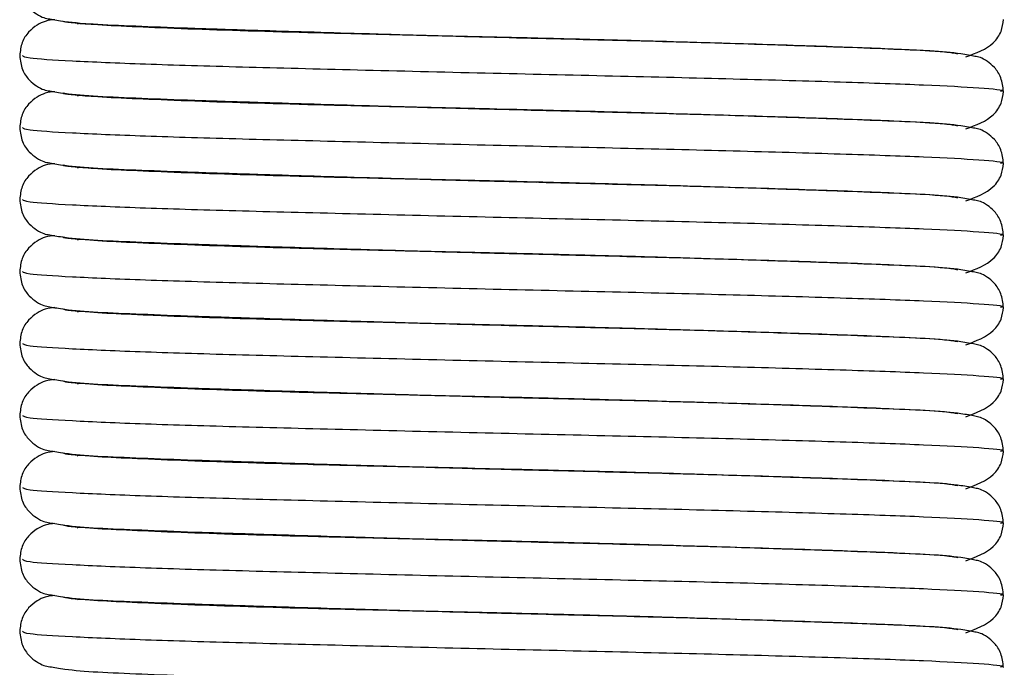
# Model space of a CAD drawing. Units: millimetres. Extents: x 14 to 192, y 66 to 241.
# Drawn here: x 108 to 111, y 191 to 193 of the extents above; entities that cross this region are included whole.
import ezdxf

# ---------------------------------------------------------------- set-up
doc = ezdxf.new("R2010")
doc.units = ezdxf.units.MM

msp = doc.modelspace()

# ---------------------------------------------------------------- linework, layer by layer
at = {"color": 7, "linetype": 'Continuous', "lineweight": 25}
for p, q in [((109.5585, 192.9926), (109.6383, 192.9905)), ((109.575, 192.9921), (109.6121, 192.9912)), ((109.6383, 192.9905), (109.7025, 192.9891)), ((109.5585, 192.8051), (109.6383, 192.803)), ((109.575, 192.8046), (109.6121, 192.8037)), ((109.6383, 192.803), (109.7025, 192.8016)), ((109.5585, 192.6176), (109.6383, 192.6155)), ((109.575, 192.6171), (109.6121, 192.6162)), ((109.6383, 192.6155), (109.7025, 192.6141)), ((109.5585, 192.4301), (109.6383, 192.428)), ((109.575, 192.4296), (109.6121, 192.4287)), ((109.6383, 192.428), (109.7025, 192.4266)), ((109.5585, 192.2426), (109.6383, 192.2405)), ((109.575, 192.2421), (109.6121, 192.2412)), ((109.6383, 192.2405), (109.7025, 192.2391)), ((109.5585, 192.0551), (109.6383, 192.053)), ((109.575, 192.0546), (109.6121, 192.0537)), ((109.6383, 192.053), (109.7025, 192.0516)), ((109.5585, 191.8676), (109.6383, 191.8655)), ((109.575, 191.8671), (109.6121, 191.8662)), ((109.6383, 191.8655), (109.7025, 191.8641)), ((109.5585, 191.6801), (109.6383, 191.678)), ((109.575, 191.6796), (109.6121, 191.6787)), ((109.6383, 191.678), (109.7025, 191.6766)), ((109.5585, 191.4926), (109.6383, 191.4905)), ((109.575, 191.4921), (109.6121, 191.4912)), ((109.6383, 191.4905), (109.7025, 191.4891))]:
    msp.add_line(p, q, dxfattribs=at)
for points, knots in [([(108.3574, 193.1311), (108.359, 193.1183), (108.3623, 193.0926), (108.3821, 193.0658), (108.4135, 193.0422), (108.4336, 193.0395), (108.5039, 193.0267), (108.6201, 193.0223), (108.81, 193.0146), (108.997, 193.0089), (109.209, 193.0023), (109.4087, 192.9965), (109.5149, 192.9938), (109.5585, 192.9926)], [0, 0, 0, 0, 0.0243288, 0.0488938, 0.0737761, 0.1424903, 0.2133909, 0.4460086, 0.5565253, 0.668951, 0.8285626, 0.9295198, 1, 1, 1, 1]), ([(108.4491, 193.0368), (108.4412, 193.0363), (108.4228, 193.0351), (108.3868, 193.0153), (108.3616, 192.9792), (108.3588, 192.9554), (108.3574, 192.9436)], [0, 0, 0, 0, 0.276197, 0.645171, 0.825255, 1, 1, 1, 1]), ([(110.8219, 192.94), (110.8487, 192.9501), (110.8895, 192.9654), (110.9161, 193.0068), (110.9186, 193.0271), (110.9199, 193.0372)], [0, 0, 0, 0, 0.491087, 0.745814, 1, 1, 1, 1]), ([(108.4695, 193.0336), (108.471, 193.0328), (108.4777, 193.0295), (108.5706, 193.0237), (108.7427, 193.0155), (108.9821, 193.0079), (109.264, 193.0002), (109.4707, 192.9948), (109.575, 192.9921)], [0, 0, 0, 0, 0.055226, 0.242877, 0.433788, 0.621438, 0.809088, 1, 1, 1, 1]), ([(109.6383, 192.9905), (109.5361, 192.9929), (109.3523, 192.9971), (109.0518, 193.0042), (108.8143, 193.0115), (108.6405, 193.0192), (108.5618, 193.0226), (108.5124, 193.0277), (108.5088, 193.0259), (108.5073, 193.0252)], [0, 0, 0, 0, 0.190923, 0.343522, 0.601412, 0.732569, 0.873965, 0.947789, 1, 1, 1, 1]), ([(109.5585, 192.9925), (109.564, 192.9924), (109.6704, 192.9896), (109.886, 192.9844), (110.1806, 192.9768), (110.4406, 192.9686), (110.6418, 192.961), (110.7683, 192.9544), (110.792, 192.9501), (110.8009, 192.9485)], [0, 0, 0, 0, 0.009583, 0.185744, 0.361905, 0.541128, 0.717289, 0.89345, 1, 1, 1, 1]), ([(110.9199, 192.8497), (110.9183, 192.8623), (110.9152, 192.8875), (110.8961, 192.9143), (110.8654, 192.9385), (110.8471, 192.9409), (110.782, 192.9542), (110.672, 192.9582), (110.4883, 192.9656), (110.3001, 192.9718), (110.0821, 192.9789), (109.848, 192.9852), (109.7112, 192.9886), (109.6383, 192.9905)], [0, 0, 0, 0, 0.021786, 0.04369, 0.06593, 0.129079, 0.19633, 0.41441, 0.51886, 0.629373, 0.789284, 0.887647, 1, 1, 1, 1]), ([(108.3574, 192.9436), (108.359, 192.9308), (108.3623, 192.9051), (108.3821, 192.8783), (108.4135, 192.8547), (108.4336, 192.852), (108.5039, 192.8392), (108.6201, 192.8348), (108.81, 192.8271), (108.997, 192.8214), (109.209, 192.8148), (109.4087, 192.809), (109.5149, 192.8063), (109.5585, 192.8051)], [0, 0, 0, 0, 0.024329, 0.048894, 0.073776, 0.14249, 0.213391, 0.446009, 0.556525, 0.668951, 0.828563, 0.92952, 1, 1, 1, 1]), ([(108.3645, 192.9436), (108.3669, 192.9416), (108.3725, 192.937), (108.4839, 192.9299), (108.6727, 192.9217), (108.93, 192.9141), (109.2347, 192.9065), (109.5673, 192.8983), (109.9045, 192.8907), (110.2239, 192.883), (110.5029, 192.8749), (110.7246, 192.8672), (110.8656, 192.8596), (110.9282, 192.8535), (110.9148, 192.8503), (110.9124, 192.8498)], [0, 0, 0, 0, 0.065587, 0.148339, 0.23253, 0.315283, 0.398036, 0.482226, 0.564979, 0.647732, 0.731923, 0.814676, 0.897428, 0.981619, 1, 1, 1, 1]), ([(108.4491, 192.8493), (108.4412, 192.8488), (108.4228, 192.8476), (108.3868, 192.8278), (108.3616, 192.7917), (108.3588, 192.7679), (108.3574, 192.7561)], [0, 0, 0, 0, 0.276197, 0.645171, 0.825255, 1, 1, 1, 1]), ([(108.4695, 192.8461), (108.471, 192.8453), (108.4777, 192.842), (108.5706, 192.8362), (108.7427, 192.828), (108.9821, 192.8204), (109.264, 192.8127), (109.4707, 192.8073), (109.575, 192.8046)], [0, 0, 0, 0, 0.055226, 0.242877, 0.433788, 0.621438, 0.809088, 1, 1, 1, 1]), ([(109.6383, 192.803), (109.5361, 192.8054), (109.3523, 192.8096), (109.0518, 192.8167), (108.8143, 192.824), (108.6405, 192.8317), (108.5618, 192.8351), (108.5124, 192.8402), (108.5088, 192.8384), (108.5073, 192.8377)], [0, 0, 0, 0, 0.190923, 0.343522, 0.601412, 0.732569, 0.873965, 0.947789, 1, 1, 1, 1]), ([(110.8219, 192.7525), (110.8487, 192.7626), (110.8895, 192.7779), (110.9161, 192.8193), (110.9186, 192.8396), (110.9199, 192.8497)], [0, 0, 0, 0, 0.491087, 0.745814, 1, 1, 1, 1]), ([(109.5585, 192.805), (109.564, 192.8049), (109.6704, 192.8021), (109.886, 192.7969), (110.1806, 192.7893), (110.4406, 192.7811), (110.6418, 192.7735), (110.7683, 192.7669), (110.792, 192.7626), (110.8009, 192.761)], [0, 0, 0, 0, 0.009583, 0.185744, 0.361905, 0.541128, 0.717289, 0.89345, 1, 1, 1, 1]), ([(110.9199, 192.6622), (110.9183, 192.6748), (110.9152, 192.7), (110.8961, 192.7268), (110.8654, 192.751), (110.8471, 192.7534), (110.782, 192.7667), (110.672, 192.7707), (110.4883, 192.7781), (110.3001, 192.7843), (110.0821, 192.7914), (109.848, 192.7977), (109.7112, 192.8011), (109.6383, 192.803)], [0, 0, 0, 0, 0.0217865, 0.0436897, 0.0659298, 0.1290785, 0.1963296, 0.4144098, 0.5188598, 0.6293726, 0.7892838, 0.887647, 1, 1, 1, 1]), ([(108.3574, 192.7561), (108.359, 192.7433), (108.3623, 192.7176), (108.3821, 192.6908), (108.4135, 192.6672), (108.4336, 192.6645), (108.5039, 192.6517), (108.6201, 192.6473), (108.81, 192.6396), (108.997, 192.6339), (109.209, 192.6273), (109.4087, 192.6215), (109.5149, 192.6188), (109.5585, 192.6176)], [0, 0, 0, 0, 0.024329, 0.048894, 0.073776, 0.14249, 0.213391, 0.446009, 0.556525, 0.668951, 0.828563, 0.92952, 1, 1, 1, 1]), ([(108.3645, 192.7561), (108.3669, 192.7541), (108.3725, 192.7495), (108.4839, 192.7424), (108.6727, 192.7342), (108.93, 192.7266), (109.2347, 192.719), (109.5673, 192.7108), (109.9045, 192.7032), (110.2239, 192.6955), (110.5029, 192.6874), (110.7246, 192.6797), (110.8656, 192.6721), (110.9282, 192.666), (110.9148, 192.6628), (110.9124, 192.6623)], [0, 0, 0, 0, 0.065587, 0.148339, 0.23253, 0.315283, 0.398036, 0.482226, 0.564979, 0.647732, 0.731923, 0.814676, 0.897428, 0.981619, 1, 1, 1, 1]), ([(108.4491, 192.6618), (108.4412, 192.6613), (108.4228, 192.6601), (108.3868, 192.6403), (108.3616, 192.6042), (108.3588, 192.5804), (108.3574, 192.5686)], [0, 0, 0, 0, 0.2761973, 0.6451708, 0.8252554, 1, 1, 1, 1]), ([(108.4695, 192.6586), (108.471, 192.6578), (108.4777, 192.6545), (108.5706, 192.6487), (108.7427, 192.6405), (108.9821, 192.6329), (109.264, 192.6252), (109.4707, 192.6198), (109.575, 192.6171)], [0, 0, 0, 0, 0.055226, 0.242877, 0.433788, 0.621438, 0.809088, 1, 1, 1, 1]), ([(109.6383, 192.6155), (109.5361, 192.6179), (109.3523, 192.6221), (109.0518, 192.6292), (108.8143, 192.6365), (108.6405, 192.6442), (108.5618, 192.6476), (108.5124, 192.6527), (108.5088, 192.6509), (108.5073, 192.6502)], [0, 0, 0, 0, 0.190923, 0.343522, 0.601412, 0.732569, 0.873965, 0.947789, 1, 1, 1, 1]), ([(110.8219, 192.565), (110.8487, 192.5751), (110.8895, 192.5904), (110.9161, 192.6318), (110.9186, 192.6521), (110.9199, 192.6622)], [0, 0, 0, 0, 0.491087, 0.745814, 1, 1, 1, 1]), ([(109.5585, 192.6175), (109.564, 192.6174), (109.6704, 192.6146), (109.886, 192.6094), (110.1806, 192.6018), (110.4406, 192.5936), (110.6418, 192.586), (110.7683, 192.5794), (110.792, 192.5751), (110.8009, 192.5735)], [0, 0, 0, 0, 0.009583, 0.185744, 0.361905, 0.541128, 0.717289, 0.89345, 1, 1, 1, 1]), ([(110.9199, 192.4747), (110.9183, 192.4873), (110.9152, 192.5125), (110.8961, 192.5393), (110.8654, 192.5635), (110.8471, 192.5659), (110.782, 192.5792), (110.672, 192.5832), (110.4883, 192.5906), (110.3001, 192.5968), (110.0821, 192.6039), (109.848, 192.6102), (109.7112, 192.6136), (109.6383, 192.6155)], [0, 0, 0, 0, 0.021786, 0.04369, 0.06593, 0.129079, 0.19633, 0.41441, 0.51886, 0.629373, 0.789284, 0.887647, 1, 1, 1, 1]), ([(108.3574, 192.5686), (108.359, 192.5558), (108.3623, 192.5301), (108.3821, 192.5033), (108.4135, 192.4797), (108.4336, 192.477), (108.5039, 192.4642), (108.6201, 192.4598), (108.81, 192.4521), (108.997, 192.4464), (109.209, 192.4398), (109.4087, 192.434), (109.5149, 192.4313), (109.5585, 192.4301)], [0, 0, 0, 0, 0.0243288, 0.0488938, 0.0737761, 0.1424903, 0.2133909, 0.4460086, 0.5565253, 0.668951, 0.8285626, 0.9295198, 1, 1, 1, 1]), ([(108.3645, 192.5686), (108.3669, 192.5666), (108.3725, 192.562), (108.4839, 192.5549), (108.6727, 192.5467), (108.93, 192.5391), (109.2347, 192.5315), (109.5673, 192.5233), (109.9045, 192.5157), (110.2239, 192.508), (110.5029, 192.4999), (110.7246, 192.4922), (110.8656, 192.4846), (110.9282, 192.4785), (110.9148, 192.4753), (110.9124, 192.4748)], [0, 0, 0, 0, 0.065587, 0.148339, 0.23253, 0.315283, 0.398036, 0.482226, 0.564979, 0.647732, 0.731923, 0.814676, 0.897428, 0.981619, 1, 1, 1, 1]), ([(108.4491, 192.4743), (108.4412, 192.4738), (108.4228, 192.4726), (108.3868, 192.4528), (108.3616, 192.4167), (108.3588, 192.3929), (108.3574, 192.3811)], [0, 0, 0, 0, 0.276197, 0.645171, 0.825255, 1, 1, 1, 1]), ([(110.8219, 192.3775), (110.8487, 192.3876), (110.8895, 192.4029), (110.9161, 192.4443), (110.9186, 192.4646), (110.9199, 192.4747)], [0, 0, 0, 0, 0.491087, 0.745814, 1, 1, 1, 1]), ([(108.4695, 192.4711), (108.471, 192.4703), (108.4777, 192.467), (108.5706, 192.4612), (108.7427, 192.453), (108.9821, 192.4454), (109.264, 192.4377), (109.4707, 192.4323), (109.575, 192.4296)], [0, 0, 0, 0, 0.055226, 0.242877, 0.433788, 0.621438, 0.809088, 1, 1, 1, 1]), ([(109.6383, 192.428), (109.5361, 192.4304), (109.3523, 192.4346), (109.0518, 192.4417), (108.8143, 192.449), (108.6405, 192.4567), (108.5618, 192.4601), (108.5124, 192.4652), (108.5088, 192.4634), (108.5073, 192.4627)], [0, 0, 0, 0, 0.190923, 0.343522, 0.601412, 0.732569, 0.873965, 0.947789, 1, 1, 1, 1]), ([(109.5585, 192.43), (109.564, 192.4299), (109.6704, 192.4271), (109.886, 192.4219), (110.1806, 192.4143), (110.4406, 192.4061), (110.6418, 192.3985), (110.7683, 192.3919), (110.792, 192.3876), (110.8009, 192.386)], [0, 0, 0, 0, 0.009583, 0.185744, 0.361905, 0.541128, 0.717289, 0.89345, 1, 1, 1, 1]), ([(110.9199, 192.2872), (110.9183, 192.2998), (110.9152, 192.325), (110.8961, 192.3518), (110.8654, 192.376), (110.8471, 192.3784), (110.782, 192.3917), (110.672, 192.3957), (110.4883, 192.4031), (110.3001, 192.4093), (110.0821, 192.4164), (109.848, 192.4227), (109.7112, 192.4261), (109.6383, 192.428)], [0, 0, 0, 0, 0.021786, 0.04369, 0.06593, 0.129079, 0.19633, 0.41441, 0.51886, 0.629373, 0.789284, 0.887647, 1, 1, 1, 1]), ([(108.3574, 192.3811), (108.359, 192.3683), (108.3623, 192.3426), (108.3821, 192.3158), (108.4135, 192.2922), (108.4336, 192.2895), (108.5039, 192.2767), (108.6201, 192.2723), (108.81, 192.2646), (108.997, 192.2589), (109.209, 192.2523), (109.4087, 192.2465), (109.5149, 192.2438), (109.5585, 192.2426)], [0, 0, 0, 0, 0.024329, 0.048894, 0.073776, 0.14249, 0.213391, 0.446009, 0.556525, 0.668951, 0.828563, 0.92952, 1, 1, 1, 1]), ([(108.3645, 192.3811), (108.3669, 192.3791), (108.3725, 192.3745), (108.4839, 192.3674), (108.6727, 192.3592), (108.93, 192.3516), (109.2347, 192.344), (109.5673, 192.3358), (109.9045, 192.3282), (110.2239, 192.3205), (110.5029, 192.3124), (110.7246, 192.3047), (110.8656, 192.2971), (110.9282, 192.291), (110.9148, 192.2878), (110.9124, 192.2873)], [0, 0, 0, 0, 0.065587, 0.148339, 0.23253, 0.315283, 0.398036, 0.482226, 0.564979, 0.647732, 0.731923, 0.814676, 0.897428, 0.981619, 1, 1, 1, 1]), ([(108.4491, 192.2868), (108.4412, 192.2863), (108.4228, 192.2851), (108.3868, 192.2653), (108.3616, 192.2292), (108.3588, 192.2054), (108.3574, 192.1936)], [0, 0, 0, 0, 0.2761973, 0.6451708, 0.8252554, 1, 1, 1, 1]), ([(108.4695, 192.2836), (108.471, 192.2828), (108.4777, 192.2795), (108.5706, 192.2737), (108.7427, 192.2655), (108.9821, 192.2579), (109.264, 192.2502), (109.4707, 192.2448), (109.575, 192.2421)], [0, 0, 0, 0, 0.055226, 0.242877, 0.433788, 0.621438, 0.809088, 1, 1, 1, 1]), ([(109.6383, 192.2405), (109.5361, 192.2429), (109.3523, 192.2471), (109.0518, 192.2542), (108.8143, 192.2615), (108.6405, 192.2692), (108.5618, 192.2726), (108.5124, 192.2777), (108.5088, 192.2759), (108.5073, 192.2752)], [0, 0, 0, 0, 0.190923, 0.343522, 0.601412, 0.732569, 0.873965, 0.947789, 1, 1, 1, 1]), ([(110.8219, 192.19), (110.8487, 192.2001), (110.8895, 192.2154), (110.9161, 192.2568), (110.9186, 192.2771), (110.9199, 192.2872)], [0, 0, 0, 0, 0.491087, 0.745814, 1, 1, 1, 1]), ([(109.5585, 192.2425), (109.564, 192.2424), (109.6704, 192.2396), (109.886, 192.2344), (110.1806, 192.2268), (110.4406, 192.2186), (110.6418, 192.211), (110.7683, 192.2044), (110.792, 192.2001), (110.8009, 192.1985)], [0, 0, 0, 0, 0.009583, 0.185744, 0.361905, 0.541128, 0.717289, 0.89345, 1, 1, 1, 1]), ([(110.9199, 192.0997), (110.9183, 192.1123), (110.9152, 192.1375), (110.8961, 192.1643), (110.8654, 192.1885), (110.8471, 192.1909), (110.782, 192.2042), (110.672, 192.2082), (110.4883, 192.2156), (110.3001, 192.2218), (110.0821, 192.2289), (109.848, 192.2352), (109.7112, 192.2386), (109.6383, 192.2405)], [0, 0, 0, 0, 0.021786, 0.04369, 0.06593, 0.129079, 0.19633, 0.41441, 0.51886, 0.629373, 0.789284, 0.887647, 1, 1, 1, 1]), ([(108.3574, 192.1936), (108.359, 192.1808), (108.3623, 192.1551), (108.3821, 192.1283), (108.4135, 192.1047), (108.4336, 192.102), (108.5039, 192.0892), (108.6201, 192.0848), (108.81, 192.0771), (108.997, 192.0714), (109.209, 192.0648), (109.4087, 192.059), (109.5149, 192.0563), (109.5585, 192.0551)], [0, 0, 0, 0, 0.0243288, 0.0488938, 0.0737761, 0.1424903, 0.2133909, 0.4460086, 0.5565253, 0.668951, 0.8285626, 0.9295198, 1, 1, 1, 1]), ([(108.3645, 192.1936), (108.3669, 192.1916), (108.3725, 192.187), (108.4839, 192.1799), (108.6727, 192.1717), (108.93, 192.1641), (109.2347, 192.1565), (109.5673, 192.1483), (109.9045, 192.1407), (110.2239, 192.133), (110.5029, 192.1249), (110.7246, 192.1172), (110.8656, 192.1096), (110.9282, 192.1035), (110.9148, 192.1003), (110.9124, 192.0998)], [0, 0, 0, 0, 0.065587, 0.148339, 0.23253, 0.315283, 0.398036, 0.482226, 0.564979, 0.647732, 0.731923, 0.814676, 0.897428, 0.981619, 1, 1, 1, 1]), ([(108.4491, 192.0993), (108.4412, 192.0988), (108.4228, 192.0976), (108.3868, 192.0778), (108.3616, 192.0417), (108.3588, 192.0179), (108.3574, 192.0061)], [0, 0, 0, 0, 0.276197, 0.645171, 0.825255, 1, 1, 1, 1]), ([(108.4695, 192.0961), (108.471, 192.0953), (108.4777, 192.092), (108.5706, 192.0862), (108.7427, 192.078), (108.9821, 192.0704), (109.264, 192.0627), (109.4707, 192.0573), (109.575, 192.0546)], [0, 0, 0, 0, 0.055226, 0.242877, 0.433788, 0.621438, 0.809088, 1, 1, 1, 1]), ([(109.6383, 192.053), (109.5361, 192.0554), (109.3523, 192.0596), (109.0518, 192.0667), (108.8143, 192.074), (108.6405, 192.0817), (108.5618, 192.0851), (108.5124, 192.0902), (108.5088, 192.0884), (108.5073, 192.0877)], [0, 0, 0, 0, 0.190923, 0.343522, 0.601412, 0.732569, 0.873965, 0.947789, 1, 1, 1, 1]), ([(110.8219, 192.0025), (110.8487, 192.0126), (110.8895, 192.0279), (110.9161, 192.0693), (110.9186, 192.0896), (110.9199, 192.0997)], [0, 0, 0, 0, 0.491087, 0.745814, 1, 1, 1, 1]), ([(109.5585, 192.055), (109.564, 192.0549), (109.6704, 192.0521), (109.886, 192.0469), (110.1806, 192.0393), (110.4406, 192.0311), (110.6418, 192.0235), (110.7683, 192.0169), (110.792, 192.0126), (110.8009, 192.011)], [0, 0, 0, 0, 0.009583, 0.185744, 0.361905, 0.541128, 0.717289, 0.89345, 1, 1, 1, 1]), ([(110.9199, 191.9122), (110.9183, 191.9248), (110.9152, 191.95), (110.8961, 191.9768), (110.8654, 192.001), (110.8471, 192.0034), (110.782, 192.0167), (110.672, 192.0207), (110.4883, 192.0281), (110.3001, 192.0343), (110.0821, 192.0414), (109.848, 192.0477), (109.7112, 192.0511), (109.6383, 192.053)], [0, 0, 0, 0, 0.0217865, 0.0436897, 0.0659298, 0.1290785, 0.1963296, 0.4144098, 0.5188598, 0.6293726, 0.7892838, 0.887647, 1, 1, 1, 1]), ([(108.3574, 192.0061), (108.359, 191.9933), (108.3623, 191.9676), (108.3821, 191.9408), (108.4135, 191.9172), (108.4336, 191.9145), (108.5039, 191.9017), (108.6201, 191.8973), (108.81, 191.8896), (108.997, 191.8839), (109.209, 191.8773), (109.4087, 191.8715), (109.5149, 191.8688), (109.5585, 191.8676)], [0, 0, 0, 0, 0.024329, 0.048894, 0.073776, 0.14249, 0.213391, 0.446009, 0.556525, 0.668951, 0.828563, 0.92952, 1, 1, 1, 1]), ([(108.3645, 192.0061), (108.3669, 192.0041), (108.3725, 191.9995), (108.4839, 191.9924), (108.6727, 191.9842), (108.93, 191.9766), (109.2347, 191.969), (109.5673, 191.9608), (109.9045, 191.9532), (110.2239, 191.9455), (110.5029, 191.9374), (110.7246, 191.9297), (110.8656, 191.9221), (110.9282, 191.916), (110.9148, 191.9128), (110.9124, 191.9123)], [0, 0, 0, 0, 0.065587, 0.148339, 0.23253, 0.315283, 0.398036, 0.482226, 0.564979, 0.647732, 0.731923, 0.814676, 0.897428, 0.981619, 1, 1, 1, 1]), ([(108.4491, 191.9118), (108.4412, 191.9113), (108.4228, 191.9101), (108.3868, 191.8903), (108.3616, 191.8542), (108.3588, 191.8304), (108.3574, 191.8186)], [0, 0, 0, 0, 0.276197, 0.645171, 0.825255, 1, 1, 1, 1]), ([(108.4695, 191.9086), (108.471, 191.9078), (108.4777, 191.9045), (108.5706, 191.8987), (108.7427, 191.8905), (108.9821, 191.8829), (109.264, 191.8752), (109.4707, 191.8698), (109.575, 191.8671)], [0, 0, 0, 0, 0.055226, 0.242877, 0.433788, 0.621438, 0.809088, 1, 1, 1, 1]), ([(110.8219, 191.815), (110.8487, 191.8251), (110.8895, 191.8404), (110.9161, 191.8818), (110.9186, 191.9021), (110.9199, 191.9122)], [0, 0, 0, 0, 0.491087, 0.745814, 1, 1, 1, 1]), ([(109.6383, 191.8655), (109.5361, 191.8679), (109.3523, 191.8721), (109.0518, 191.8792), (108.8143, 191.8865), (108.6405, 191.8942), (108.5618, 191.8976), (108.5124, 191.9027), (108.5088, 191.9009), (108.5073, 191.9002)], [0, 0, 0, 0, 0.190923, 0.343522, 0.601412, 0.732569, 0.873965, 0.947789, 1, 1, 1, 1]), ([(109.5585, 191.8675), (109.564, 191.8674), (109.6704, 191.8646), (109.886, 191.8594), (110.1806, 191.8518), (110.4406, 191.8436), (110.6418, 191.836), (110.7683, 191.8294), (110.792, 191.8251), (110.8009, 191.8235)], [0, 0, 0, 0, 0.009583, 0.185744, 0.361905, 0.541128, 0.717289, 0.89345, 1, 1, 1, 1]), ([(110.9199, 191.7247), (110.9183, 191.7373), (110.9152, 191.7625), (110.8961, 191.7893), (110.8654, 191.8135), (110.8471, 191.8159), (110.782, 191.8292), (110.672, 191.8332), (110.4883, 191.8406), (110.3001, 191.8468), (110.0821, 191.8539), (109.848, 191.8602), (109.7112, 191.8636), (109.6383, 191.8655)], [0, 0, 0, 0, 0.0217865, 0.0436897, 0.0659298, 0.1290785, 0.1963296, 0.4144098, 0.5188598, 0.6293726, 0.7892838, 0.887647, 1, 1, 1, 1]), ([(108.3574, 191.8186), (108.359, 191.8058), (108.3623, 191.7801), (108.3821, 191.7533), (108.4135, 191.7297), (108.4336, 191.727), (108.5039, 191.7142), (108.6201, 191.7098), (108.81, 191.7021), (108.997, 191.6964), (109.209, 191.6898), (109.4087, 191.684), (109.5149, 191.6813), (109.5585, 191.6801)], [0, 0, 0, 0, 0.024329, 0.048894, 0.073776, 0.14249, 0.213391, 0.446009, 0.556525, 0.668951, 0.828563, 0.92952, 1, 1, 1, 1]), ([(108.3645, 191.8186), (108.3669, 191.8166), (108.3725, 191.812), (108.4839, 191.8049), (108.6727, 191.7967), (108.93, 191.7891), (109.2347, 191.7815), (109.5673, 191.7733), (109.9045, 191.7657), (110.2239, 191.758), (110.5029, 191.7499), (110.7246, 191.7422), (110.8656, 191.7346), (110.9282, 191.7285), (110.9148, 191.7253), (110.9124, 191.7248)], [0, 0, 0, 0, 0.065587, 0.148339, 0.23253, 0.315283, 0.398036, 0.482226, 0.564979, 0.647732, 0.731923, 0.814676, 0.897428, 0.981619, 1, 1, 1, 1]), ([(108.4491, 191.7243), (108.4412, 191.7238), (108.4228, 191.7226), (108.3868, 191.7028), (108.3616, 191.6667), (108.3588, 191.6429), (108.3574, 191.6311)], [0, 0, 0, 0, 0.276197, 0.645171, 0.825255, 1, 1, 1, 1]), ([(108.4695, 191.7211), (108.471, 191.7203), (108.4777, 191.717), (108.5706, 191.7112), (108.7427, 191.703), (108.9821, 191.6954), (109.264, 191.6877), (109.4707, 191.6823), (109.575, 191.6796)], [0, 0, 0, 0, 0.055226, 0.242877, 0.433788, 0.621438, 0.809088, 1, 1, 1, 1]), ([(109.6383, 191.678), (109.5361, 191.6804), (109.3523, 191.6846), (109.0518, 191.6917), (108.8143, 191.699), (108.6405, 191.7067), (108.5618, 191.7101), (108.5124, 191.7152), (108.5088, 191.7134), (108.5073, 191.7127)], [0, 0, 0, 0, 0.1909232, 0.3435221, 0.6014118, 0.7325688, 0.8739655, 0.947789, 1, 1, 1, 1]), ([(110.8219, 191.6275), (110.8487, 191.6376), (110.8895, 191.6529), (110.9161, 191.6943), (110.9186, 191.7146), (110.9199, 191.7247)], [0, 0, 0, 0, 0.491087, 0.745814, 1, 1, 1, 1]), ([(109.5585, 191.68), (109.564, 191.6799), (109.6704, 191.6771), (109.886, 191.6719), (110.1806, 191.6643), (110.4406, 191.6561), (110.6418, 191.6485), (110.7683, 191.6419), (110.792, 191.6376), (110.8009, 191.636)], [0, 0, 0, 0, 0.009583, 0.185744, 0.361905, 0.541128, 0.717289, 0.89345, 1, 1, 1, 1]), ([(110.9199, 191.5372), (110.9183, 191.5498), (110.9152, 191.575), (110.8961, 191.6018), (110.8654, 191.626), (110.8471, 191.6284), (110.782, 191.6417), (110.672, 191.6457), (110.4883, 191.6531), (110.3001, 191.6593), (110.0821, 191.6664), (109.848, 191.6727), (109.7112, 191.6761), (109.6383, 191.678)], [0, 0, 0, 0, 0.021786, 0.04369, 0.06593, 0.129079, 0.19633, 0.41441, 0.51886, 0.629373, 0.789284, 0.887647, 1, 1, 1, 1]), ([(108.3574, 191.6311), (108.359, 191.6183), (108.3623, 191.5926), (108.3821, 191.5658), (108.4135, 191.5422), (108.4336, 191.5395), (108.5039, 191.5267), (108.6201, 191.5223), (108.81, 191.5146), (108.997, 191.5089), (109.209, 191.5023), (109.4087, 191.4965), (109.5149, 191.4938), (109.5585, 191.4926)], [0, 0, 0, 0, 0.0243288, 0.0488938, 0.0737761, 0.1424903, 0.2133909, 0.4460086, 0.5565253, 0.668951, 0.8285626, 0.9295198, 1, 1, 1, 1]), ([(108.3645, 191.6311), (108.3669, 191.6291), (108.3725, 191.6245), (108.4839, 191.6174), (108.6727, 191.6092), (108.93, 191.6016), (109.2347, 191.594), (109.5673, 191.5858), (109.9045, 191.5782), (110.2239, 191.5705), (110.5029, 191.5624), (110.7246, 191.5547), (110.8656, 191.5471), (110.9282, 191.541), (110.9148, 191.5378), (110.9124, 191.5373)], [0, 0, 0, 0, 0.065587, 0.148339, 0.23253, 0.315283, 0.398036, 0.482226, 0.564979, 0.647732, 0.731923, 0.814676, 0.897428, 0.981619, 1, 1, 1, 1]), ([(108.4491, 191.5368), (108.4412, 191.5363), (108.4228, 191.5351), (108.3868, 191.5153), (108.3616, 191.4792), (108.3588, 191.4554), (108.3574, 191.4436)], [0, 0, 0, 0, 0.276197, 0.645171, 0.825255, 1, 1, 1, 1]), ([(108.4695, 191.5336), (108.471, 191.5328), (108.4777, 191.5295), (108.5706, 191.5237), (108.7427, 191.5155), (108.9821, 191.5079), (109.264, 191.5002), (109.4707, 191.4948), (109.575, 191.4921)], [0, 0, 0, 0, 0.055226, 0.242877, 0.433788, 0.621438, 0.809088, 1, 1, 1, 1]), ([(109.6383, 191.4905), (109.5361, 191.4929), (109.3523, 191.4971), (109.0518, 191.5042), (108.8143, 191.5115), (108.6405, 191.5192), (108.5618, 191.5226), (108.5124, 191.5277), (108.5088, 191.5259), (108.5073, 191.5252)], [0, 0, 0, 0, 0.190923, 0.343522, 0.601412, 0.732569, 0.873965, 0.947789, 1, 1, 1, 1]), ([(110.8219, 191.44), (110.8487, 191.4501), (110.8895, 191.4654), (110.9161, 191.5068), (110.9186, 191.5271), (110.9199, 191.5372)], [0, 0, 0, 0, 0.4910874, 0.7458139, 1, 1, 1, 1]), ([(109.5585, 191.4925), (109.564, 191.4924), (109.6704, 191.4896), (109.886, 191.4844), (110.1806, 191.4768), (110.4406, 191.4686), (110.6418, 191.461), (110.7683, 191.4544), (110.792, 191.4501), (110.8009, 191.4485)], [0, 0, 0, 0, 0.0095831, 0.1857442, 0.3619053, 0.5411281, 0.7172892, 0.8934503, 1, 1, 1, 1]), ([(110.9199, 191.3497), (110.9183, 191.3623), (110.9152, 191.3875), (110.8961, 191.4143), (110.8654, 191.4385), (110.8471, 191.4409), (110.782, 191.4542), (110.672, 191.4582), (110.4883, 191.4656), (110.3001, 191.4718), (110.0821, 191.4789), (109.848, 191.4852), (109.7112, 191.4886), (109.6383, 191.4905)], [0, 0, 0, 0, 0.021786, 0.04369, 0.06593, 0.129079, 0.19633, 0.41441, 0.51886, 0.629373, 0.789284, 0.887647, 1, 1, 1, 1]), ([(108.3574, 191.4436), (108.359, 191.4308), (108.3623, 191.4051), (108.3821, 191.3783), (108.4135, 191.3547), (108.4336, 191.352), (108.5039, 191.3392), (108.6201, 191.3348), (108.81, 191.3271), (108.997, 191.3214), (109.209, 191.3148), (109.4087, 191.309), (109.5149, 191.3063), (109.5585, 191.3051)], [0, 0, 0, 0, 0.0243288, 0.0488938, 0.0737761, 0.1424903, 0.2133909, 0.4460086, 0.5565253, 0.668951, 0.8285626, 0.9295198, 1, 1, 1, 1]), ([(108.3645, 191.4436), (108.3669, 191.4416), (108.3725, 191.437), (108.4839, 191.4299), (108.6727, 191.4217), (108.93, 191.4141), (109.2347, 191.4065), (109.5673, 191.3983), (109.9045, 191.3907), (110.2239, 191.383), (110.5029, 191.3749), (110.7246, 191.3672), (110.8656, 191.3596), (110.9282, 191.3535), (110.9148, 191.3503), (110.9124, 191.3498)], [0, 0, 0, 0, 0.065587, 0.148339, 0.23253, 0.315283, 0.398036, 0.482226, 0.564979, 0.647732, 0.731923, 0.814676, 0.897428, 0.981619, 1, 1, 1, 1])]:
    msp.add_open_spline(points, degree=3, knots=knots, dxfattribs=at)

doc.saveas('drawing.dxf')
